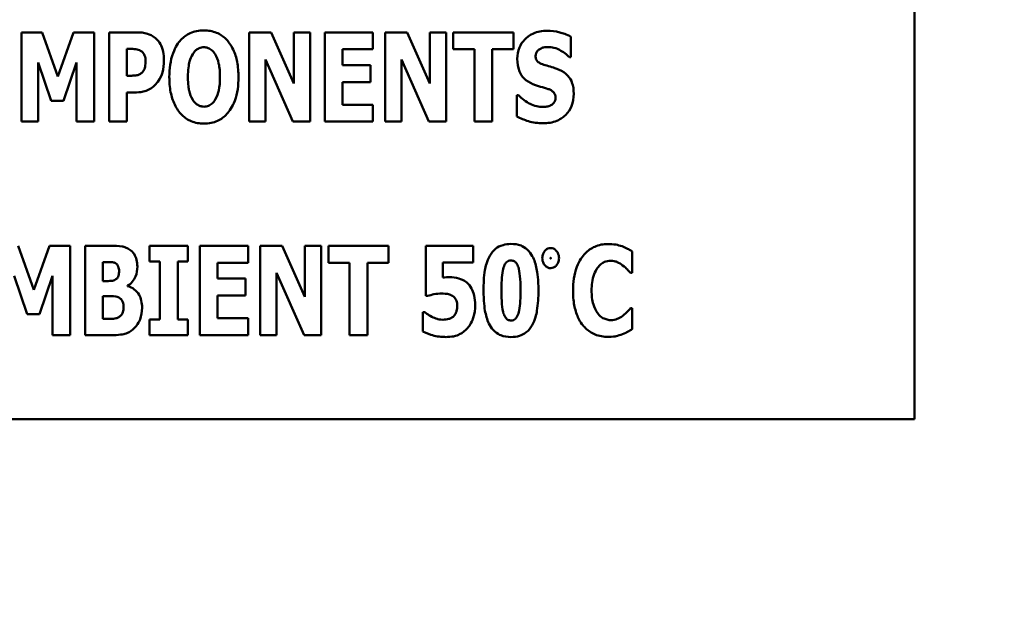
# Model space of a CAD drawing. Units: inches. Extents: x 3 to 151, y 2 to 117.
# Drawn here: x 30 to 31, y 41 to 42 of the extents above; entities that cross this region are included whole.
import ezdxf

# ---------------------------------------------------------------- set-up
doc = ezdxf.new("R2010")
doc.units = ezdxf.units.IN
doc.header["$LTSCALE"] = 7
doc.header["$MEASUREMENT"] = 0
doc.layers.add('Symbol (ANSI)', color=7, linetype='Continuous', lineweight=25)
doc.layers.add('Visible (ANSI)', color=7, linetype='Continuous', lineweight=50)
doc.styles.add('Note Text (ANSI)', font='tahoma.ttf')
doc.dimstyles.new('Default (ANSI)$7', dxfattribs={"dimscale": 7, "dimtxt": 0.12, "dimasz": 0.098425, "dimexe": 0.125, "dimexo": 0.0625, "dimgap": 0.031496, "dimtad": 0, "dimtih": 1, "dimtoh": 1, "dimrnd": 1e-08, "dimzin": 0, "dimdsep": 46, "dimtxsty": 'Note Text (ANSI)', "dimcen": 0.09, "dimdle": 0.393701, "dimclrd": 256, "dimclre": 256, "dimclrt": 256, "dimadec": 0, "dimazin": 1, "dimtfac": 1, "dimtofl": 0, "dimtmove": 0, "dimatfit": 3, "dimfxl": 1, "dimtolj": 1, "dimtzin": 4, "dimlwd": -1, "dimlwe": -1, "dimarcsym": 0})

msp = doc.modelspace()

# ---------------------------------------------------------------- linework, layer by layer
at = {"layer": 'Visible (ANSI)'}
for p, q in [((30.9342, 41.5272), (30.9342, 42.5272)), ((29.9457, 41.9653), (29.9223, 41.9653)), ((29.9223, 41.9653), (29.9223, 41.8642)), ((29.9636, 41.9154), (29.9457, 41.9653)), ((29.9815, 41.9653), (29.9636, 41.9154)), ((30.0049, 41.9653), (29.9815, 41.9653)), ((30.0049, 41.8642), (30.0049, 41.9653)), ((30.053, 41.9653), (30.0216, 41.9653)), ((30.0216, 41.9653), (30.0216, 41.8642)), ((30.2052, 41.9653), (30.1802, 41.9653)), ((30.1802, 41.9653), (30.1802, 41.8642)), ((30.231, 41.9074), (30.2052, 41.9653)), ((30.2495, 41.9653), (30.231, 41.9653)), ((30.231, 41.9653), (30.231, 41.9074)), ((30.2495, 41.8642), (30.2495, 41.9653)), ((30.2659, 41.9653), (30.2659, 41.8642)), ((30.3205, 41.9653), (30.2659, 41.9653)), ((30.3205, 41.9461), (30.3205, 41.9653)), ((30.3592, 41.9653), (30.3343, 41.9653)), ((30.3343, 41.9653), (30.3343, 41.8642)), ((30.3851, 41.9074), (30.3592, 41.9653)), ((30.4036, 41.9653), (30.3851, 41.9653)), ((30.3851, 41.9653), (30.3851, 41.9074)), ((30.4036, 41.8642), (30.4036, 41.9653)), ((30.4116, 41.9653), (30.4116, 41.9461)), ((30.4797, 41.9653), (30.4116, 41.9653)), ((30.4797, 41.9461), (30.4797, 41.9653)), ((30.5449, 41.9372), (30.5449, 41.9603)), ((30.0419, 41.9161), (30.0419, 41.9465)), ((30.0419, 41.9465), (30.0448, 41.9465)), ((30.2861, 41.9461), (30.3205, 41.9461)), ((30.2861, 41.9283), (30.2861, 41.9461)), ((30.4116, 41.9461), (30.4355, 41.9461)), ((30.4355, 41.9461), (30.4355, 41.8642)), ((30.4558, 41.8642), (30.4558, 41.9461)), ((30.4558, 41.9461), (30.4797, 41.9461)), ((30.1988, 41.8642), (30.1988, 41.9347)), ((30.1988, 41.9347), (30.23, 41.8642)), ((30.3528, 41.8642), (30.3528, 41.9347)), ((30.3528, 41.9347), (30.3841, 41.8642)), ((30.5431, 41.9372), (30.5449, 41.9372)), ((29.9414, 41.9312), (29.9561, 41.8879)), ((29.9414, 41.8642), (29.9414, 41.9312)), ((29.9699, 41.8879), (29.9847, 41.9312)), ((29.9847, 41.9312), (29.9847, 41.8642)), ((30.3178, 41.9283), (30.2861, 41.9283)), ((30.3178, 41.909), (30.3178, 41.9283)), ((30.0433, 41.9161), (30.0419, 41.9161)), ((30.2861, 41.8834), (30.2861, 41.909)), ((30.2861, 41.909), (30.3178, 41.909)), ((30.0419, 41.8642), (30.0419, 41.8973)), ((30.0419, 41.8973), (30.0526, 41.8973)), ((30.4855, 41.8942), (30.4836, 41.8942)), ((30.4836, 41.8942), (30.4836, 41.8701)), ((29.9561, 41.8879), (29.9699, 41.8879)), ((30.3205, 41.8834), (30.2861, 41.8834)), ((30.3205, 41.8642), (30.3205, 41.8834)), ((29.9223, 41.8642), (29.9414, 41.8642)), ((29.9847, 41.8642), (30.0049, 41.8642)), ((30.0216, 41.8642), (30.0419, 41.8642)), ((30.1802, 41.8642), (30.1988, 41.8642)), ((30.23, 41.8642), (30.2495, 41.8642)), ((30.2659, 41.8642), (30.3205, 41.8642)), ((30.3343, 41.8642), (30.3528, 41.8642)), ((30.3841, 41.8642), (30.4036, 41.8642)), ((30.4355, 41.8642), (30.4558, 41.8642)), ((29.9364, 41.6737), (29.9185, 41.7236)), ((29.9543, 41.7236), (29.9364, 41.6737)), ((29.9777, 41.7236), (29.9543, 41.7236)), ((29.9777, 41.6225), (29.9777, 41.7236)), ((30.0229, 41.7236), (29.9944, 41.7236)), ((29.9944, 41.7236), (29.9944, 41.6225)), ((30.0674, 41.7236), (30.0674, 41.706)), ((30.111, 41.7236), (30.0674, 41.7236)), ((30.111, 41.706), (30.111, 41.7236)), ((30.1791, 41.7236), (30.1244, 41.7236)), ((30.1244, 41.7236), (30.1244, 41.6225)), ((30.1791, 41.7044), (30.1791, 41.7236)), ((30.1928, 41.7236), (30.1928, 41.6225)), ((30.2178, 41.7236), (30.1928, 41.7236)), ((30.2436, 41.6657), (30.2178, 41.7236)), ((30.2621, 41.7236), (30.2436, 41.7236)), ((30.2436, 41.7236), (30.2436, 41.6657)), ((30.2621, 41.6225), (30.2621, 41.7236)), ((30.3382, 41.7236), (30.2701, 41.7236)), ((30.2701, 41.7236), (30.2701, 41.7044)), ((30.3382, 41.7044), (30.3382, 41.7236)), ((30.4342, 41.7236), (30.3807, 41.7236)), ((30.3807, 41.7236), (30.3807, 41.6668)), ((30.4342, 41.7045), (30.4342, 41.7236)), ((30.6143, 41.693), (30.6143, 41.7172)), ((30.0146, 41.6837), (30.0146, 41.7052)), ((30.0146, 41.7052), (30.016, 41.7052)), ((30.0674, 41.706), (30.079, 41.706)), ((30.079, 41.706), (30.079, 41.6401)), ((30.0994, 41.6401), (30.0994, 41.706)), ((30.0994, 41.706), (30.111, 41.706)), ((30.1446, 41.6866), (30.1446, 41.7044)), ((30.1446, 41.7044), (30.1791, 41.7044)), ((30.2701, 41.7044), (30.294, 41.7044)), ((30.294, 41.7044), (30.294, 41.6225)), ((30.3143, 41.6225), (30.3143, 41.7044)), ((30.3143, 41.7044), (30.3382, 41.7044)), ((30.3999, 41.6877), (30.3999, 41.7045)), ((30.3999, 41.7045), (30.4342, 41.7045)), ((29.9142, 41.6895), (29.929, 41.6462)), ((29.9427, 41.6462), (29.9575, 41.6895)), ((29.9575, 41.6895), (29.9575, 41.6225)), ((30.2114, 41.693), (30.2426, 41.6225)), ((30.2114, 41.6225), (30.2114, 41.693)), ((30.6123, 41.693), (30.6143, 41.693)), ((30.0171, 41.6837), (30.0146, 41.6837)), ((30.0425, 41.678), (30.0425, 41.6785)), ((30.1763, 41.6866), (30.1446, 41.6866)), ((30.1763, 41.6673), (30.1763, 41.6866)), ((30.0146, 41.6409), (30.0146, 41.6664)), ((30.0146, 41.6664), (30.0183, 41.6664)), ((30.1446, 41.6417), (30.1446, 41.6673)), ((30.1446, 41.6673), (30.1763, 41.6673)), ((30.3807, 41.6668), (30.3824, 41.6668)), ((29.929, 41.6462), (29.9427, 41.6462)), ((30.3772, 41.6485), (30.3772, 41.6265)), ((30.3791, 41.6485), (30.3772, 41.6485)), ((30.6143, 41.653), (30.6125, 41.653)), ((30.6143, 41.6292), (30.6143, 41.653)), ((30.0156, 41.6409), (30.0146, 41.6409)), ((30.0674, 41.6401), (30.0674, 41.6225)), ((30.079, 41.6401), (30.0674, 41.6401)), ((30.111, 41.6401), (30.0994, 41.6401)), ((30.111, 41.6225), (30.111, 41.6401)), ((30.1791, 41.6417), (30.1446, 41.6417)), ((30.1791, 41.6225), (30.1791, 41.6417)), ((29.9575, 41.6225), (29.9777, 41.6225)), ((29.9944, 41.6225), (30.0267, 41.6225)), ((30.0674, 41.6225), (30.111, 41.6225)), ((30.1244, 41.6225), (30.1791, 41.6225)), ((30.1928, 41.6225), (30.2114, 41.6225)), ((30.2426, 41.6225), (30.2621, 41.6225)), ((30.294, 41.6225), (30.3143, 41.6225)), ((28.9342, 41.5272), (30.9342, 41.5272))]:
    msp.add_line(p, q, dxfattribs=at)
for points, knots in [([(30.1291, 41.9675), (30.1263, 41.9675), (30.1236, 41.9672), (30.1183, 41.9662), (30.1159, 41.9654), (30.1095, 41.9625), (30.1061, 41.9599), (30.1002, 41.9536), (30.0968, 41.9489), (30.091, 41.9333), (30.0899, 41.9239), (30.0899, 41.9147)], [-0.2576018, -0.2576018, -0.2576018, -0.2576018, -0.2204345, -0.2204345, -0.1856276, -0.1856276, -0.1264045, -0.1264045, -0.0694441, -0.0694441, 0, 0, 0, 0]), ([(30.1683, 41.9147), (30.1683, 41.9204), (30.1678, 41.9262), (30.1658, 41.9367), (30.1644, 41.9414), (30.1597, 41.9511), (30.1567, 41.9551), (30.1508, 41.9609), (30.1473, 41.9632), (30.1388, 41.9667), (30.134, 41.9675), (30.1291, 41.9675)], [-0.1562329, -0.1562329, -0.1562329, -0.1562329, -0.1264136, -0.1264136, -0.1005225, -0.1005225, -0.0700255, -0.0700255, -0.0375297, -0.0375297, 0, 0, 0, 0]), ([(30.5177, 41.9671), (30.515, 41.9671), (30.5123, 41.9669), (30.5071, 41.9659), (30.5047, 41.9651), (30.4977, 41.9619), (30.4945, 41.9592), (30.4899, 41.9545), (30.4879, 41.9514), (30.4848, 41.944), (30.4841, 41.9397), (30.4841, 41.9353)], [-0.1055662, -0.1055662, -0.1055662, -0.1055662, -0.0940507, -0.0940507, -0.0832153, -0.0832153, -0.0616718, -0.0616718, -0.0331399, -0.0331399, 0, 0, 0, 0]), ([(30.5449, 41.9603), (30.5402, 41.963), (30.5355, 41.9644), (30.5274, 41.9665), (30.5226, 41.9671), (30.5177, 41.9671)], [-0.06330312, -0.06330312, -0.06330312, -0.06330312, -0.0372499, -0.0372499, 0, 0, 0, 0]), ([(30.0742, 41.9587), (30.0708, 41.9615), (30.0675, 41.9629), (30.0612, 41.9649), (30.057, 41.9653), (30.053, 41.9653)], [-0.05055521, -0.05055521, -0.05055521, -0.05055521, -0.03050657, -0.03050657, 0, 0, 0, 0]), ([(30.0838, 41.9334), (30.0838, 41.9368), (30.0835, 41.9403), (30.082, 41.9474), (30.0808, 41.95), (30.0783, 41.9545), (30.0765, 41.9568), (30.0742, 41.9587)], [-0.05305591, -0.05305591, -0.05305591, -0.05305591, -0.0388119, -0.0388119, -0.02276737, -0.02276737, 0, 0, 0, 0]), ([(30.0448, 41.9465), (30.0472, 41.9465), (30.0496, 41.9465), (30.0539, 41.946), (30.0557, 41.9453), (30.0574, 41.9444)], [-0.03287618, -0.03287618, -0.03287618, -0.03287618, -0.01450105, -0.01450105, 0, 0, 0, 0]), ([(30.0574, 41.9444), (30.0579, 41.9442), (30.0583, 41.9439), (30.0592, 41.9432), (30.0596, 41.9428), (30.0605, 41.9417), (30.0613, 41.9405), (30.0627, 41.937), (30.063, 41.9349), (30.063, 41.9328)], [-0.04268563, -0.04268563, -0.04268563, -0.04268563, -0.03581723, -0.03581723, -0.0284199, -0.0284199, -0.01605647, -0.01605647, 0, 0, 0, 0]), ([(30.1164, 41.9407), (30.1175, 41.9422), (30.1186, 41.9437), (30.1209, 41.9458), (30.1221, 41.9467), (30.1254, 41.948), (30.1272, 41.9484), (30.1291, 41.9484)], [-0.04670958, -0.04670958, -0.04670958, -0.04670958, -0.02744304, -0.02744304, -0.01421435, -0.01421435, 0, 0, 0, 0]), ([(30.1291, 41.9484), (30.1305, 41.9484), (30.1319, 41.9481), (30.1342, 41.9474), (30.1357, 41.9468), (30.1391, 41.9443), (30.1406, 41.9425), (30.1418, 41.9406)], [-0.0558683, -0.0558683, -0.0558683, -0.0558683, -0.03233084, -0.03233084, -0.01720713, -0.01720713, 0, 0, 0, 0]), ([(30.5049, 41.9384), (30.5049, 41.9395), (30.505, 41.9406), (30.5059, 41.9429), (30.5067, 41.9438), (30.5078, 41.9451), (30.5086, 41.9459), (30.5095, 41.9464)], [-0.0170585, -0.0170585, -0.0170585, -0.0170585, -0.01320944, -0.01320944, -0.00831825, -0.00831825, 0, 0, 0, 0]), ([(30.5095, 41.9464), (30.5117, 41.9476), (30.5132, 41.948), (30.5155, 41.9486), (30.5172, 41.9487), (30.5188, 41.9487)], [-0.01836098, -0.01836098, -0.01836098, -0.01836098, -0.01211564, -0.01211564, 0, 0, 0, 0]), ([(30.5188, 41.9487), (30.5211, 41.9487), (30.5233, 41.9484), (30.5286, 41.9471), (30.531, 41.9459), (30.5362, 41.9433), (30.54, 41.9406), (30.5431, 41.9372)], [-0.05170723, -0.05170723, -0.05170723, -0.05170723, -0.04488174, -0.04488174, -0.03526922, -0.03526922, 0, 0, 0, 0]), ([(30.063, 41.9328), (30.063, 41.9285), (30.0625, 41.9262), (30.0616, 41.9232), (30.0606, 41.9217), (30.0595, 41.9202)], [-0.02399634, -0.02399634, -0.02399634, -0.02399634, -0.01402573, -0.01402573, 0, 0, 0, 0]), ([(30.0768, 41.9093), (30.0798, 41.9131), (30.0813, 41.9173), (30.0832, 41.9244), (30.0838, 41.9289), (30.0838, 41.9334)], [-0.05579526, -0.05579526, -0.05579526, -0.05579526, -0.0347507, -0.0347507, 0, 0, 0, 0]), ([(30.1109, 41.9147), (30.1109, 41.9231), (30.1119, 41.9284), (30.1137, 41.9351), (30.1148, 41.9382), (30.1164, 41.9407)], [-0.0528802, -0.0528802, -0.0528802, -0.0528802, -0.02295605, -0.02295605, 0, 0, 0, 0]), ([(30.1418, 41.9406), (30.1437, 41.9375), (30.145, 41.9337), (30.1463, 41.928), (30.1473, 41.9232), (30.1473, 41.9147)], [-0.1672644, -0.1672644, -0.1672644, -0.1672644, -0.0645632, -0.0645632, 0, 0, 0, 0]), ([(30.4841, 41.9353), (30.4841, 41.9305), (30.4848, 41.9256), (30.4881, 41.9175), (30.49, 41.915), (30.4945, 41.9104), (30.498, 41.9083), (30.5017, 41.9067)], [-0.07212488, -0.07212488, -0.07212488, -0.07212488, -0.04909078, -0.04909078, -0.03050711, -0.03050711, 0, 0, 0, 0]), ([(30.5156, 41.9282), (30.5137, 41.9287), (30.5116, 41.9295), (30.5082, 41.9312), (30.5074, 41.9319), (30.5064, 41.933), (30.5059, 41.9338), (30.505, 41.9359), (30.5049, 41.9372), (30.5049, 41.9384)], [-0.02590048, -0.02590048, -0.02590048, -0.02590048, -0.02134194, -0.02134194, -0.01715936, -0.01715936, -0.00979606, -0.00979606, 0, 0, 0, 0]), ([(30.5315, 41.9229), (30.5275, 41.9247), (30.5258, 41.9252), (30.5208, 41.9267), (30.5182, 41.9274), (30.5156, 41.9282)], [-0.03969311, -0.03969311, -0.03969311, -0.03969311, -0.02068057, -0.02068057, 0, 0, 0, 0]), ([(30.5481, 41.8958), (30.5481, 41.9001), (30.5476, 41.9046), (30.5453, 41.9106), (30.544, 41.9134), (30.5385, 41.9191), (30.5351, 41.9213), (30.5315, 41.9229)], [-0.1191324, -0.1191324, -0.1191324, -0.1191324, -0.0602104, -0.0602104, -0.0303406, -0.0303406, 0, 0, 0, 0]), ([(30.0532, 41.9167), (30.0518, 41.9164), (30.0502, 41.9163), (30.0469, 41.9162), (30.0451, 41.9161), (30.0433, 41.9161)], [-0.02499815, -0.02499815, -0.02499815, -0.02499815, -0.01385126, -0.01385126, 0, 0, 0, 0]), ([(30.0595, 41.9202), (30.0587, 41.9193), (30.0577, 41.9186), (30.0557, 41.9175), (30.0545, 41.917), (30.0532, 41.9167)], [-0.02161896, -0.02161896, -0.02161896, -0.02161896, -0.01020889, -0.01020889, 0, 0, 0, 0]), ([(30.0899, 41.9147), (30.0899, 41.909), (30.0903, 41.9032), (30.0924, 41.8927), (30.0939, 41.8879), (30.0981, 41.8791), (30.1009, 41.875), (30.1073, 41.8686), (30.1108, 41.8663), (30.1193, 41.8628), (30.1241, 41.862), (30.1291, 41.862)], [-0.1881922, -0.1881922, -0.1881922, -0.1881922, -0.1445473, -0.1445473, -0.1065084, -0.1065084, -0.069924, -0.069924, -0.037589, -0.037589, 0, 0, 0, 0]), ([(30.1164, 41.8889), (30.1145, 41.8921), (30.1132, 41.8957), (30.1119, 41.9013), (30.1109, 41.9059), (30.1109, 41.9147)], [-0.1848306, -0.1848306, -0.1848306, -0.1848306, -0.0672831, -0.0672831, 0, 0, 0, 0]), ([(30.1291, 41.862), (30.1318, 41.862), (30.1346, 41.8623), (30.1398, 41.8633), (30.1422, 41.8641), (30.1486, 41.867), (30.1521, 41.8696), (30.1581, 41.8761), (30.1615, 41.8808), (30.1672, 41.8963), (30.1683, 41.9057), (30.1683, 41.9147)], [-0.2509551, -0.2509551, -0.2509551, -0.2509551, -0.2155448, -0.2155448, -0.1823094, -0.1823094, -0.1252401, -0.1252401, -0.0690653, -0.0690653, 0, 0, 0, 0]), ([(30.1473, 41.9147), (30.1473, 41.9094), (30.1469, 41.9039), (30.1453, 41.8968), (30.1441, 41.8929), (30.1419, 41.8891)], [-0.09214394, -0.09214394, -0.09214394, -0.09214394, -0.03346555, -0.03346555, 0, 0, 0, 0]), ([(30.0526, 41.8973), (30.0567, 41.8973), (30.0592, 41.8979), (30.0626, 41.8988), (30.0648, 41.8996), (30.0668, 41.9006)], [-0.02686003, -0.02686003, -0.02686003, -0.02686003, -0.01758954, -0.01758954, 0, 0, 0, 0]), ([(30.0668, 41.9006), (30.0697, 41.9021), (30.0715, 41.9037), (30.074, 41.9059), (30.0755, 41.9076), (30.0768, 41.9093)], [-0.02566973, -0.02566973, -0.02566973, -0.02566973, -0.01702466, -0.01702466, 0, 0, 0, 0]), ([(30.5017, 41.9067), (30.5058, 41.9049), (30.5094, 41.904), (30.5134, 41.903), (30.5164, 41.9021), (30.5193, 41.9011)], [-0.03153591, -0.03153591, -0.03153591, -0.03153591, -0.02325215, -0.02325215, 0, 0, 0, 0]), ([(30.5193, 41.9011), (30.5204, 41.9008), (30.5215, 41.9003), (30.5239, 41.8988), (30.5247, 41.898), (30.5258, 41.8969), (30.5263, 41.8961), (30.5272, 41.894), (30.5274, 41.8927), (30.5274, 41.8915)], [-0.02327958, -0.02327958, -0.02327958, -0.02327958, -0.02079117, -0.02079117, -0.01748691, -0.01748691, -0.00953295, -0.00953295, 0, 0, 0, 0]), ([(30.1291, 41.8811), (30.1276, 41.8811), (30.1262, 41.8814), (30.124, 41.8821), (30.1225, 41.8827), (30.119, 41.8852), (30.1176, 41.887), (30.1164, 41.8889)], [-0.0558683, -0.0558683, -0.0558683, -0.0558683, -0.03233084, -0.03233084, -0.01720713, -0.01720713, 0, 0, 0, 0]), ([(30.1419, 41.8891), (30.1409, 41.8875), (30.1398, 41.886), (30.1369, 41.8834), (30.1355, 41.8827), (30.1326, 41.8815), (30.1308, 41.8811), (30.1291, 41.8811)], [-0.03434737, -0.03434737, -0.03434737, -0.03434737, -0.02419813, -0.02419813, -0.01354024, -0.01354024, 0, 0, 0, 0]), ([(30.5131, 41.8808), (30.5108, 41.8808), (30.5084, 41.8811), (30.5032, 41.8824), (30.5007, 41.8834), (30.4938, 41.8867), (30.4894, 41.8901), (30.4855, 41.8942)], [-0.07041519, -0.07041519, -0.07041519, -0.07041519, -0.05835341, -0.05835341, -0.04307106, -0.04307106, 0, 0, 0, 0]), ([(30.5131, 41.8624), (30.5185, 41.8624), (30.524, 41.8631), (30.5337, 41.8672), (30.5369, 41.8698), (30.5419, 41.8748), (30.5441, 41.8781), (30.5474, 41.8862), (30.5481, 41.891), (30.5481, 41.8958)], [-0.1162282, -0.1162282, -0.1162282, -0.1162282, -0.0908067, -0.0908067, -0.0671425, -0.0671425, -0.0366238, -0.0366238, 0, 0, 0, 0]), ([(30.5274, 41.8915), (30.5274, 41.8903), (30.5273, 41.8891), (30.5266, 41.8872), (30.5262, 41.8863), (30.5245, 41.8843), (30.5235, 41.8834), (30.5223, 41.8828)], [-0.03482774, -0.03482774, -0.03482774, -0.03482774, -0.02032999, -0.02032999, -0.01032076, -0.01032076, 0, 0, 0, 0]), ([(30.5223, 41.8828), (30.5206, 41.8818), (30.5186, 41.8814), (30.5162, 41.881), (30.5145, 41.8808), (30.5131, 41.8808)], [-0.01568844, -0.01568844, -0.01568844, -0.01568844, -0.01023869, -0.01023869, 0, 0, 0, 0]), ([(30.4836, 41.8701), (30.4878, 41.8679), (30.4922, 41.8661), (30.5019, 41.8629), (30.5076, 41.8624), (30.5131, 41.8624)], [-0.07769215, -0.07769215, -0.07769215, -0.07769215, -0.04166465, -0.04166465, 0, 0, 0, 0]), ([(30.0451, 41.7192), (30.0438, 41.7201), (30.0424, 41.7208), (30.039, 41.7223), (30.0373, 41.7226), (30.0328, 41.7235), (30.0275, 41.7236), (30.0229, 41.7236)], [-0.04979185, -0.04979185, -0.04979185, -0.04979185, -0.04347939, -0.04347939, -0.03507533, -0.03507533, 0, 0, 0, 0]), ([(30.477, 41.7257), (30.474, 41.7257), (30.4709, 41.7253), (30.4643, 41.7235), (30.4617, 41.7219), (30.457, 41.7182), (30.4548, 41.7155), (30.453, 41.7124)], [-0.06031751, -0.06031751, -0.06031751, -0.06031751, -0.04546059, -0.04546059, -0.02710643, -0.02710643, 0, 0, 0, 0]), ([(30.5011, 41.712), (30.4997, 41.7146), (30.4979, 41.717), (30.4928, 41.7218), (30.49, 41.7231), (30.4848, 41.7252), (30.4809, 41.7257), (30.477, 41.7257)], [-0.05292885, -0.05292885, -0.05292885, -0.05292885, -0.04286153, -0.04286153, -0.02930749, -0.02930749, 0, 0, 0, 0]), ([(30.522, 41.721), (30.5209, 41.721), (30.5198, 41.7208), (30.5178, 41.72), (30.5169, 41.7193), (30.5153, 41.7177), (30.5142, 41.7164), (30.5128, 41.7131), (30.5125, 41.7114), (30.5125, 41.7097)], [-0.05719645, -0.05719645, -0.05719645, -0.05719645, -0.04263317, -0.04263317, -0.0278538, -0.0278538, -0.01314086, -0.01314086, 0, 0, 0, 0]), ([(30.5314, 41.7097), (30.5314, 41.7107), (30.5313, 41.7117), (30.5308, 41.7137), (30.5305, 41.7147), (30.5294, 41.7167), (30.5286, 41.7178), (30.527, 41.7194), (30.5261, 41.72), (30.5241, 41.7208), (30.5231, 41.721), (30.522, 41.721)], [-0.04173489, -0.04173489, -0.04173489, -0.04173489, -0.03371483, -0.03371483, -0.02602269, -0.02602269, -0.01636924, -0.01636924, -0.00846684, -0.00846684, 0, 0, 0, 0]), ([(30.5869, 41.7256), (30.5843, 41.7256), (30.5816, 41.7254), (30.5765, 41.7244), (30.5741, 41.7236), (30.5677, 41.7208), (30.5641, 41.7181), (30.5581, 41.7117), (30.5545, 41.7069), (30.5484, 41.6912), (30.5473, 41.682), (30.5473, 41.673)], [-0.2623136, -0.2623136, -0.2623136, -0.2623136, -0.2254284, -0.2254284, -0.1905964, -0.1905964, -0.1279085, -0.1279085, -0.0686091, -0.0686091, 0, 0, 0, 0]), ([(30.603, 41.7231), (30.6006, 41.7238), (30.5981, 41.7245), (30.5928, 41.7254), (30.5898, 41.7256), (30.5869, 41.7256)], [-0.04121884, -0.04121884, -0.04121884, -0.04121884, -0.0219141, -0.0219141, 0, 0, 0, 0]), ([(30.6143, 41.7172), (30.6124, 41.7184), (30.6101, 41.7197), (30.6071, 41.7213), (30.605, 41.7223), (30.603, 41.7231)], [-0.02539889, -0.02539889, -0.02539889, -0.02539889, -0.016785, -0.016785, 0, 0, 0, 0]), ([(30.0537, 41.7001), (30.0537, 41.7027), (30.0534, 41.7053), (30.0522, 41.7099), (30.0514, 41.7123), (30.0486, 41.7163), (30.047, 41.7179), (30.0451, 41.7192)], [-0.0613178, -0.0613178, -0.0613178, -0.0613178, -0.03738825, -0.03738825, -0.01768385, -0.01768385, 0, 0, 0, 0]), ([(30.453, 41.7124), (30.4495, 41.7062), (30.4481, 41.6997), (30.4462, 41.6887), (30.4459, 41.6805), (30.4459, 41.673)], [-0.08489231, -0.08489231, -0.08489231, -0.08489231, -0.05655665, -0.05655665, 0, 0, 0, 0]), ([(30.5081, 41.673), (30.5081, 41.6851), (30.507, 41.693), (30.5051, 41.7026), (30.5036, 41.7076), (30.5011, 41.712)], [-0.07492067, -0.07492067, -0.07492067, -0.07492067, -0.03827796, -0.03827796, 0, 0, 0, 0]), ([(30.5125, 41.7097), (30.5125, 41.7086), (30.5126, 41.7076), (30.5131, 41.7056), (30.5134, 41.7047), (30.5145, 41.7025), (30.5154, 41.7014), (30.517, 41.6999), (30.5178, 41.6993), (30.5198, 41.6985), (30.5209, 41.6983), (30.522, 41.6983)], [-0.03613468, -0.03613468, -0.03613468, -0.03613468, -0.03037611, -0.03037611, -0.02490514, -0.02490514, -0.01636513, -0.01636513, -0.00836972, -0.00836972, 0, 0, 0, 0]), ([(30.5219, 41.7097), (30.5219, 41.7098), (30.5219, 41.7099), (30.5219, 41.7101), (30.5219, 41.7101), (30.5219, 41.7101), (30.5219, 41.7101), (30.5219, 41.7101), (30.5219, 41.7101), (30.5219, 41.7101), (30.522, 41.7101), (30.522, 41.7101)], [-0.0009856634, -0.0009856634, -0.0009856634, -0.0009856634, -0.0002896155, -0.0002896155, -0.000145169, -0.000145169, -0.0000795752, -0.0000795752, -0.0000384373, -0.0000384373, 0, 0, 0, 0]), ([(30.522, 41.7092), (30.522, 41.7092), (30.5219, 41.7092), (30.5219, 41.7092), (30.5219, 41.7092), (30.5219, 41.7092), (30.5219, 41.7092), (30.5219, 41.7092), (30.5219, 41.7092), (30.5219, 41.7094), (30.5219, 41.7095), (30.5219, 41.7097)], [-0.001554353, -0.001554353, -0.001554353, -0.001554353, -0.001495797, -0.001495797, -0.001434912, -0.001434912, -0.001298903, -0.001298903, -0.00094149, -0.00094149, 0, 0, 0, 0]), ([(30.522, 41.7101), (30.522, 41.7101), (30.522, 41.7101), (30.522, 41.7101), (30.522, 41.7101), (30.522, 41.7101), (30.522, 41.7101), (30.522, 41.7101), (30.522, 41.7101), (30.522, 41.7099), (30.5221, 41.7098), (30.5221, 41.7097)], [-0.001554353, -0.001554353, -0.001554353, -0.001554353, -0.001495797, -0.001495797, -0.001434912, -0.001434912, -0.001298903, -0.001298903, -0.00094149, -0.00094149, 0, 0, 0, 0]), ([(30.5221, 41.7097), (30.5221, 41.7095), (30.522, 41.7094), (30.522, 41.7092), (30.522, 41.7092), (30.522, 41.7092), (30.522, 41.7092), (30.522, 41.7092), (30.522, 41.7092), (30.522, 41.7092), (30.522, 41.7092), (30.522, 41.7092)], [-0.0009856634, -0.0009856634, -0.0009856634, -0.0009856634, -0.0002896155, -0.0002896155, -0.000145169, -0.000145169, -0.0000795752, -0.0000795752, -0.0000384373, -0.0000384373, 0, 0, 0, 0]), ([(30.522, 41.6983), (30.5231, 41.6983), (30.5241, 41.6985), (30.5262, 41.6994), (30.5271, 41.7), (30.5284, 41.7013), (30.5296, 41.7026), (30.5311, 41.7062), (30.5314, 41.7079), (30.5314, 41.7097)], [-0.08066053, -0.08066053, -0.08066053, -0.08066053, -0.05544527, -0.05544527, -0.02990074, -0.02990074, -0.01327191, -0.01327191, 0, 0, 0, 0]), ([(30.016, 41.7052), (30.0192, 41.7052), (30.0224, 41.7054), (30.0268, 41.7048), (30.0279, 41.7044), (30.0289, 41.7039)], [-0.03348872, -0.03348872, -0.03348872, -0.03348872, -0.00899121, -0.00899121, 0, 0, 0, 0]), ([(30.0289, 41.7039), (30.0296, 41.7035), (30.0303, 41.703), (30.0315, 41.7014), (30.0319, 41.7005), (30.0327, 41.6984), (30.033, 41.6968), (30.033, 41.6951)], [-0.01977185, -0.01977185, -0.01977185, -0.01977185, -0.01686522, -0.01686522, -0.01283707, -0.01283707, 0, 0, 0, 0]), ([(30.0425, 41.6785), (30.0446, 41.6795), (30.0463, 41.6809), (30.0496, 41.6847), (30.0508, 41.6869), (30.0531, 41.6924), (30.0537, 41.6962), (30.0537, 41.7001)], [-0.05795809, -0.05795809, -0.05795809, -0.05795809, -0.04500909, -0.04500909, -0.02955718, -0.02955718, 0, 0, 0, 0]), ([(30.4662, 41.673), (30.4662, 41.6807), (30.4665, 41.6892), (30.4682, 41.6979), (30.4688, 41.7001), (30.4703, 41.7031), (30.471, 41.7041), (30.4725, 41.7056), (30.4733, 41.7061), (30.475, 41.7068), (30.476, 41.707), (30.477, 41.707)], [-0.08252738, -0.08252738, -0.08252738, -0.08252738, -0.04004713, -0.04004713, -0.02363698, -0.02363698, -0.01463703, -0.01463703, -0.00762264, -0.00762264, 0, 0, 0, 0]), ([(30.477, 41.707), (30.4777, 41.707), (30.4783, 41.7069), (30.4795, 41.7066), (30.4801, 41.7064), (30.4815, 41.7056), (30.4823, 41.7049), (30.484, 41.7028), (30.4848, 41.7011), (30.4869, 41.6944), (30.4878, 41.6859), (30.4878, 41.673)], [-0.17153, -0.17153, -0.17153, -0.17153, -0.1598845, -0.1598845, -0.1487179, -0.1487179, -0.1296358, -0.1296358, -0.0976381, -0.0976381, 0, 0, 0, 0]), ([(30.5683, 41.6729), (30.5683, 41.6788), (30.5689, 41.6853), (30.5722, 41.6942), (30.5735, 41.6967), (30.5752, 41.6989)], [-0.07197707, -0.07197707, -0.07197707, -0.07197707, -0.02075384, -0.02075384, 0, 0, 0, 0]), ([(30.5752, 41.6989), (30.5763, 41.7003), (30.5775, 41.7017), (30.5804, 41.7041), (30.5817, 41.7048), (30.5852, 41.7062), (30.5877, 41.7067), (30.5902, 41.7067)], [-0.03723332, -0.03723332, -0.03723332, -0.03723332, -0.0286644, -0.0286644, -0.0193545, -0.0193545, 0, 0, 0, 0]), ([(30.5902, 41.7067), (30.5914, 41.7067), (30.5926, 41.7065), (30.5955, 41.7059), (30.5968, 41.7054), (30.5995, 41.7042), (30.6016, 41.7029), (30.6035, 41.7014)], [-0.026089, -0.026089, -0.026089, -0.026089, -0.02295305, -0.02295305, -0.01849324, -0.01849324, 0, 0, 0, 0]), ([(30.6035, 41.7014), (30.6063, 41.6993), (30.6073, 41.6983), (30.6098, 41.6957), (30.6111, 41.6943), (30.6123, 41.693)], [-0.02692638, -0.02692638, -0.02692638, -0.02692638, -0.0131522, -0.0131522, 0, 0, 0, 0]), ([(30.033, 41.6951), (30.033, 41.6934), (30.0328, 41.6916), (30.032, 41.6889), (30.0317, 41.6881), (30.0305, 41.6865), (30.0297, 41.6858), (30.0288, 41.6853)], [-0.02784398, -0.02784398, -0.02784398, -0.02784398, -0.01540928, -0.01540928, -0.00813896, -0.00813896, 0, 0, 0, 0]), ([(30.4072, 41.688), (30.406, 41.688), (30.4042, 41.688), (30.4025, 41.6879), (30.4011, 41.6878), (30.3999, 41.6877)], [-0.01315426, -0.01315426, -0.01315426, -0.01315426, -0.00962367, -0.00962367, 0, 0, 0, 0]), ([(30.4268, 41.6821), (30.4234, 41.6847), (30.4201, 41.6859), (30.4145, 41.6876), (30.4109, 41.688), (30.4072, 41.688)], [-0.04468246, -0.04468246, -0.04468246, -0.04468246, -0.0276936, -0.0276936, 0, 0, 0, 0]), ([(30.0288, 41.6853), (30.0281, 41.6849), (30.0273, 41.6845), (30.0259, 41.684), (30.0252, 41.6839), (30.022, 41.6837), (30.0196, 41.6837), (30.0171, 41.6837)], [-0.03029254, -0.03029254, -0.03029254, -0.03029254, -0.0241728, -0.0241728, -0.01864244, -0.01864244, 0, 0, 0, 0]), ([(30.059, 41.6534), (30.059, 41.6562), (30.0588, 41.6589), (30.0576, 41.6639), (30.0568, 41.6661), (30.0542, 41.6707), (30.0522, 41.6728), (30.0479, 41.676), (30.0453, 41.6772), (30.0425, 41.678)], [-0.0731339, -0.0731339, -0.0731339, -0.0731339, -0.05589192, -0.05589192, -0.04093502, -0.04093502, -0.02212951, -0.02212951, 0, 0, 0, 0]), ([(30.4364, 41.6567), (30.4364, 41.6602), (30.4361, 41.6638), (30.4345, 41.6709), (30.4334, 41.6735), (30.4308, 41.6779), (30.429, 41.6802), (30.4268, 41.6821)], [-0.05453072, -0.05453072, -0.05453072, -0.05453072, -0.0391524, -0.0391524, -0.022361, -0.022361, 0, 0, 0, 0]), ([(30.0183, 41.6664), (30.022, 41.6664), (30.0258, 41.6667), (30.0303, 41.666), (30.0312, 41.6657), (30.032, 41.6653)], [-0.03504807, -0.03504807, -0.03504807, -0.03504807, -0.00662679, -0.00662679, 0, 0, 0, 0]), ([(30.032, 41.6653), (30.0332, 41.6648), (30.0343, 41.664), (30.0364, 41.6618), (30.0369, 41.6606), (30.0378, 41.6581), (30.038, 41.656), (30.038, 41.6539)], [-0.02682859, -0.02682859, -0.02682859, -0.02682859, -0.02210299, -0.02210299, -0.01628463, -0.01628463, 0, 0, 0, 0]), ([(30.3824, 41.6668), (30.3848, 41.6676), (30.3873, 41.6682), (30.3926, 41.6693), (30.3955, 41.6696), (30.3984, 41.6696)], [-0.04145506, -0.04145506, -0.04145506, -0.04145506, -0.02220962, -0.02220962, 0, 0, 0, 0]), ([(30.3984, 41.6696), (30.4004, 41.6696), (30.4044, 41.6694), (30.409, 41.6679), (30.4105, 41.6671), (30.4118, 41.666)], [-0.03669254, -0.03669254, -0.03669254, -0.03669254, -0.01334716, -0.01334716, 0, 0, 0, 0]), ([(30.4118, 41.666), (30.4125, 41.6654), (30.4132, 41.6647), (30.4143, 41.6631), (30.4148, 41.6622), (30.4158, 41.6596), (30.4161, 41.6577), (30.4161, 41.6557)], [-0.02709296, -0.02709296, -0.02709296, -0.02709296, -0.02126534, -0.02126534, -0.01459006, -0.01459006, 0, 0, 0, 0]), ([(30.4459, 41.673), (30.4459, 41.6613), (30.4469, 41.6535), (30.4489, 41.6433), (30.4504, 41.6382), (30.4529, 41.6338)], [-0.07900371, -0.07900371, -0.07900371, -0.07900371, -0.03895039, -0.03895039, 0, 0, 0, 0]), ([(30.477, 41.639), (30.4764, 41.639), (30.4758, 41.6391), (30.4746, 41.6394), (30.474, 41.6396), (30.4726, 41.6404), (30.4718, 41.6411), (30.47, 41.6433), (30.4692, 41.645), (30.4669, 41.6523), (30.4662, 41.6615), (30.4662, 41.673)], [-0.1473189, -0.1473189, -0.1473189, -0.1473189, -0.138018, -0.138018, -0.1290757, -0.1290757, -0.1136066, -0.1136066, -0.087196, -0.087196, 0, 0, 0, 0]), ([(30.4878, 41.673), (30.4878, 41.6653), (30.4874, 41.6567), (30.4857, 41.6481), (30.4851, 41.6458), (30.4835, 41.6428), (30.4829, 41.6418), (30.4814, 41.6404), (30.4806, 41.6399), (30.4789, 41.6392), (30.478, 41.639), (30.477, 41.639)], [-0.08400256, -0.08400256, -0.08400256, -0.08400256, -0.03976612, -0.03976612, -0.02314711, -0.02314711, -0.01422098, -0.01422098, -0.00736844, -0.00736844, 0, 0, 0, 0]), ([(30.501, 41.6336), (30.5043, 41.6396), (30.5057, 41.6462), (30.5077, 41.6575), (30.5081, 41.6655), (30.5081, 41.673)], [-0.08746407, -0.08746407, -0.08746407, -0.08746407, -0.05724941, -0.05724941, 0, 0, 0, 0]), ([(30.5473, 41.673), (30.5473, 41.6674), (30.5477, 41.6618), (30.5496, 41.6516), (30.5509, 41.647), (30.5558, 41.6364), (30.5592, 41.6326), (30.5646, 41.6273), (30.5682, 41.6249), (30.5769, 41.6213), (30.5819, 41.6205), (30.5869, 41.6205)], [-0.1320545, -0.1320545, -0.1320545, -0.1320545, -0.1126969, -0.1126969, -0.095984, -0.095984, -0.0718072, -0.0718072, -0.0384671, -0.0384671, 0, 0, 0, 0]), ([(30.5756, 41.6466), (30.5728, 41.6501), (30.5712, 41.6543), (30.5688, 41.662), (30.5683, 41.6677), (30.5683, 41.6729)], [-0.0614816, -0.0614816, -0.0614816, -0.0614816, -0.03956291, -0.03956291, 0, 0, 0, 0]), ([(30.038, 41.6539), (30.038, 41.652), (30.0378, 41.6502), (30.0366, 41.6468), (30.036, 41.6458), (30.0348, 41.6443), (30.0338, 41.6435), (30.0327, 41.6429)], [-0.02012454, -0.02012454, -0.02012454, -0.02012454, -0.01478511, -0.01478511, -0.00964927, -0.00964927, 0, 0, 0, 0]), ([(30.4161, 41.6557), (30.4161, 41.6517), (30.4154, 41.6498), (30.4145, 41.6474), (30.4137, 41.6459), (30.4127, 41.6445)], [-0.01940056, -0.01940056, -0.01940056, -0.01940056, -0.01332254, -0.01332254, 0, 0, 0, 0]), ([(30.4278, 41.6305), (30.4293, 41.6321), (30.4305, 41.6339), (30.4331, 41.6384), (30.4339, 41.6407), (30.4358, 41.6468), (30.4364, 41.6517), (30.4364, 41.6567)], [-0.05704606, -0.05704606, -0.05704606, -0.05704606, -0.04890106, -0.04890106, -0.03794208, -0.03794208, 0, 0, 0, 0]), ([(30.0327, 41.6429), (30.0317, 41.6423), (30.0307, 41.6419), (30.0286, 41.6412), (30.0276, 41.6411), (30.0229, 41.6409), (30.0193, 41.6409), (30.0156, 41.6409)], [-0.04419628, -0.04419628, -0.04419628, -0.04419628, -0.03562653, -0.03562653, -0.02770116, -0.02770116, 0, 0, 0, 0]), ([(30.0506, 41.6307), (30.0519, 41.632), (30.053, 41.6334), (30.0554, 41.6372), (30.0563, 41.6392), (30.0584, 41.6444), (30.059, 41.6489), (30.059, 41.6534)], [-0.0490341, -0.0490341, -0.0490341, -0.0490341, -0.04293753, -0.04293753, -0.03429241, -0.03429241, 0, 0, 0, 0]), ([(30.3875, 41.6432), (30.3845, 41.6447), (30.383, 41.6457), (30.3814, 41.6469), (30.3802, 41.6477), (30.3791, 41.6485)], [-0.01518489, -0.01518489, -0.01518489, -0.01518489, -0.01043471, -0.01043471, 0, 0, 0, 0]), ([(30.3999, 41.6399), (30.3964, 41.6399), (30.3942, 41.6406), (30.3913, 41.6415), (30.3894, 41.6423), (30.3875, 41.6432)], [-0.02299574, -0.02299574, -0.02299574, -0.02299574, -0.01607237, -0.01607237, 0, 0, 0, 0]), ([(30.4127, 41.6445), (30.4119, 41.6436), (30.411, 41.6429), (30.4086, 41.6414), (30.4073, 41.641), (30.4045, 41.6403), (30.4022, 41.6399), (30.3999, 41.6399)], [-0.02449046, -0.02449046, -0.02449046, -0.02449046, -0.02163565, -0.02163565, -0.01748824, -0.01748824, 0, 0, 0, 0]), ([(30.5904, 41.6394), (30.5888, 41.6394), (30.5873, 41.6396), (30.5845, 41.6404), (30.5828, 41.6409), (30.579, 41.643), (30.5772, 41.6447), (30.5756, 41.6466)], [-0.04824701, -0.04824701, -0.04824701, -0.04824701, -0.03291413, -0.03291413, -0.01915334, -0.01915334, 0, 0, 0, 0]), ([(30.6041, 41.6448), (30.6014, 41.6426), (30.5983, 41.6412), (30.5951, 41.6399), (30.5928, 41.6394), (30.5904, 41.6394)], [-0.02656063, -0.02656063, -0.02656063, -0.02656063, -0.01836096, -0.01836096, 0, 0, 0, 0]), ([(30.6125, 41.653), (30.6113, 41.6516), (30.6101, 41.6503), (30.6074, 41.6475), (30.6058, 41.6461), (30.6041, 41.6448)], [-0.02960729, -0.02960729, -0.02960729, -0.02960729, -0.01612507, -0.01612507, 0, 0, 0, 0]), ([(30.4529, 41.6338), (30.4544, 41.6312), (30.4562, 41.6288), (30.4611, 41.6243), (30.4637, 41.623), (30.4691, 41.6209), (30.4731, 41.6203), (30.477, 41.6203)], [-0.05614692, -0.05614692, -0.05614692, -0.05614692, -0.04435585, -0.04435585, -0.0298821, -0.0298821, 0, 0, 0, 0]), ([(30.477, 41.6203), (30.4803, 41.6203), (30.4836, 41.6207), (30.4887, 41.6223), (30.4915, 41.6234), (30.4971, 41.6278), (30.4993, 41.6305), (30.501, 41.6336)], [-0.09933901, -0.09933901, -0.09933901, -0.09933901, -0.05480782, -0.05480782, -0.02682987, -0.02682987, 0, 0, 0, 0]), ([(30.0267, 41.6225), (30.035, 41.6225), (30.0394, 41.6238), (30.0452, 41.6262), (30.0481, 41.6282), (30.0506, 41.6307)], [-0.04776616, -0.04776616, -0.04776616, -0.04776616, -0.02696445, -0.02696445, 0, 0, 0, 0]), ([(30.3772, 41.6265), (30.3813, 41.6242), (30.3861, 41.6228), (30.3929, 41.6208), (30.3984, 41.6204), (30.4035, 41.6203)], [-0.05363993, -0.05363993, -0.05363993, -0.05363993, -0.03890357, -0.03890357, 0, 0, 0, 0]), ([(30.4035, 41.6203), (30.4063, 41.6203), (30.4091, 41.6205), (30.415, 41.6217), (30.4171, 41.6226), (30.4222, 41.6252), (30.4253, 41.6275), (30.4278, 41.6305)], [-0.05520363, -0.05520363, -0.05520363, -0.05520363, -0.04330986, -0.04330986, -0.02987049, -0.02987049, 0, 0, 0, 0]), ([(30.5869, 41.6205), (30.5926, 41.6205), (30.5951, 41.621), (30.5984, 41.6218), (30.6009, 41.6226), (30.6032, 41.6234)], [-0.02624211, -0.02624211, -0.02624211, -0.02624211, -0.01876252, -0.01876252, 0, 0, 0, 0]), ([(30.6032, 41.6234), (30.6062, 41.6246), (30.6082, 41.6257), (30.6108, 41.6272), (30.6126, 41.6282), (30.6143, 41.6292)], [-0.0230329, -0.0230329, -0.0230329, -0.0230329, -0.01477628, -0.01477628, 0, 0, 0, 0])]:
    msp.add_open_spline(points, degree=3, knots=knots, dxfattribs=at)

# ---------------------------------------------------------------- leaders
at = {"layer": 'Symbol (ANSI)', "annotation_type": 0, "has_hookline": 1, "hookline_direction": 0, "text_width": 0.361}
msp.add_leader([(25.1362, 42.4016), (37.2788, 34.8772), (37.9677, 34.8772)], dimstyle='Default (ANSI)$7', override={"dimtad": 0}, dxfattribs=at)

doc.saveas('drawing.dxf')
